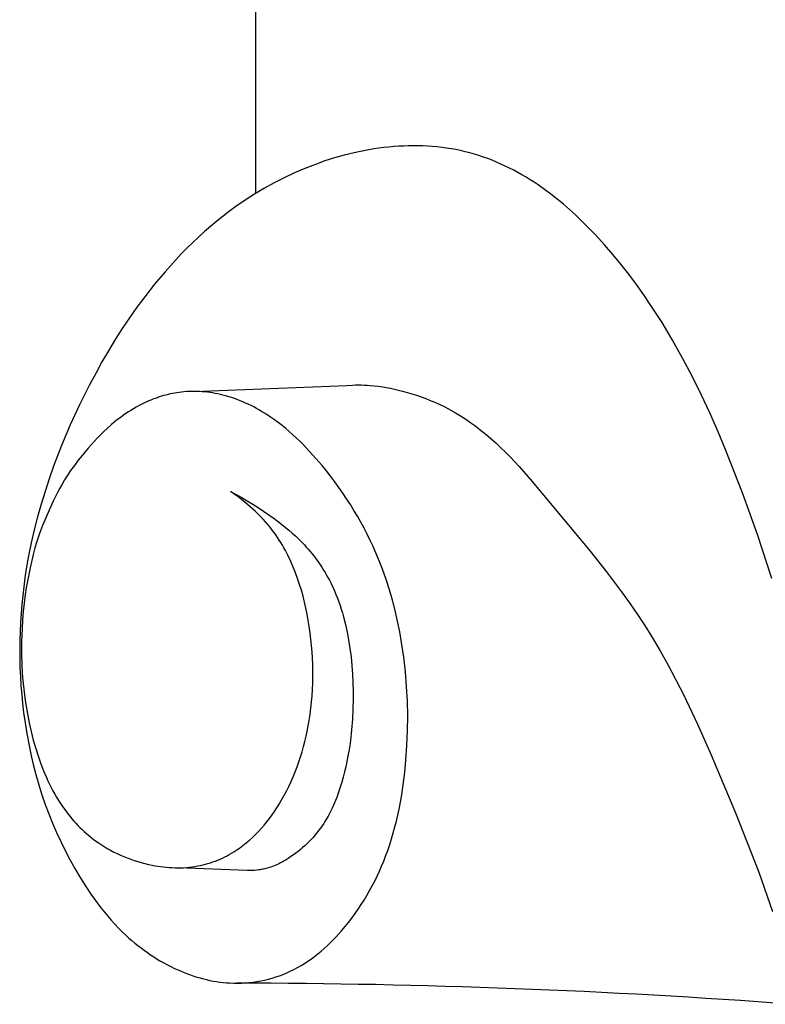
# Model space of a CAD drawing. Units: millimetres. Extents: x 0 to 1112, y 0 to 960.
# Drawn here: x 521 to 554, y 539 to 583 of the extents above; entities that cross this region are included whole.
import ezdxf

# ---------------------------------------------------------------- set-up
doc = ezdxf.new("R2010")
doc.units = ezdxf.units.MM
doc.header["$MEASUREMENT"] = 0
doc.layers.add('Default', color=7, linetype='Continuous', true_color=0xffffff)

msp = doc.modelspace()

# ---------------------------------------------------------------- linework, layer by layer
at = {"layer": 'Default'}
for p, q in [((531.4, 575.624), (531.4, 651.774)), ((535.844, 577.464), (535.401, 577.354)), ((536.067, 577.513), (535.844, 577.464)), ((536.291, 577.558), (536.067, 577.513)), ((536.516, 577.599), (536.291, 577.558)), ((536.741, 577.636), (536.516, 577.599)), ((536.967, 577.668), (536.741, 577.636)), ((537.194, 577.697), (536.967, 577.668)), ((537.421, 577.722), (537.194, 577.697)), ((537.649, 577.742), (537.421, 577.722)), ((537.865, 577.757), (537.649, 577.742)), ((538.081, 577.768), (537.865, 577.757)), ((538.297, 577.775), (538.081, 577.768)), ((538.514, 577.778), (538.297, 577.775)), ((538.73, 577.777), (538.514, 577.778)), ((538.946, 577.771), (538.73, 577.777)), ((539.162, 577.761), (538.946, 577.771)), ((539.378, 577.746), (539.162, 577.761)), ((539.593, 577.727), (539.378, 577.746)), ((539.808, 577.704), (539.593, 577.727)), ((540.022, 577.675), (539.808, 577.704)), ((540.235, 577.642), (540.022, 577.675)), ((540.448, 577.604), (540.235, 577.642)), ((540.659, 577.561), (540.448, 577.604)), ((540.869, 577.513), (540.659, 577.561)), ((541.078, 577.459), (540.869, 577.513)), ((541.283, 577.401), (541.078, 577.459)), ((534.526, 577.092), (534.095, 576.94)), ((534.961, 577.23), (534.526, 577.092)), ((535.401, 577.354), (534.961, 577.23)), ((541.487, 577.339), (541.283, 577.401)), ((541.689, 577.271), (541.487, 577.339)), ((541.89, 577.199), (541.689, 577.271)), ((542.089, 577.122), (541.89, 577.199)), ((542.287, 577.04), (542.089, 577.122)), ((542.483, 576.954), (542.287, 577.04)), ((533.62, 576.755), (533.151, 576.553)), ((534.095, 576.94), (533.62, 576.755)), ((542.677, 576.865), (542.483, 576.954)), ((542.869, 576.771), (542.677, 576.865)), ((543.06, 576.673), (542.869, 576.771)), ((543.248, 576.571), (543.06, 576.673)), ((543.435, 576.466), (543.248, 576.571)), ((532.69, 576.336), (532.236, 576.103)), ((533.151, 576.553), (532.69, 576.336)), ((543.619, 576.357), (543.435, 576.466)), ((543.801, 576.245), (543.619, 576.357)), ((543.981, 576.129), (543.801, 576.245)), ((544.159, 576.01), (543.981, 576.129)), ((531.789, 575.856), (531.351, 575.594)), ((532.236, 576.103), (531.789, 575.856)), ((544.456, 575.802), (544.159, 576.01)), ((544.746, 575.586), (544.456, 575.802)), ((530.922, 575.319), (530.502, 575.029)), ((531.351, 575.594), (530.922, 575.319)), ((545.03, 575.362), (544.746, 575.586)), ((545.308, 575.132), (545.03, 575.362)), ((530.208, 574.816), (529.92, 574.595)), ((530.502, 575.029), (530.208, 574.816)), ((545.581, 574.894), (545.308, 575.132)), ((545.848, 574.651), (545.581, 574.894)), ((529.636, 574.369), (529.358, 574.136)), ((529.92, 574.595), (529.636, 574.369)), ((546.11, 574.402), (545.848, 574.651)), ((546.367, 574.148), (546.11, 574.402)), ((529.084, 573.897), (528.814, 573.653)), ((529.358, 574.136), (529.084, 573.897)), ((546.768, 573.733), (546.367, 574.148)), ((528.814, 573.653), (528.55, 573.404)), ((547.158, 573.307), (546.768, 573.733)), ((528.29, 573.15), (528.035, 572.89)), ((528.55, 573.404), (528.29, 573.15)), ((547.536, 572.871), (547.158, 573.307)), ((527.785, 572.626), (527.54, 572.357)), ((528.035, 572.89), (527.785, 572.626)), ((547.903, 572.425), (547.536, 572.871)), ((527.54, 572.357), (527.299, 572.085)), ((548.259, 571.971), (547.903, 572.425)), ((527.299, 572.085), (526.831, 571.527)), ((548.605, 571.508), (548.259, 571.971)), ((526.831, 571.527), (526.383, 570.955)), ((548.94, 571.038), (548.605, 571.508)), ((526.383, 570.955), (526.032, 570.481)), ((549.265, 570.56), (548.94, 571.038)), ((526.032, 570.481), (525.694, 570)), ((549.764, 569.782), (549.265, 570.56)), ((525.694, 570), (525.366, 569.511)), ((525.366, 569.511), (525.05, 569.015)), ((550.238, 568.989), (549.764, 569.782)), ((525.05, 569.015), (524.745, 568.513)), ((550.69, 568.183), (550.238, 568.989)), ((524.745, 568.513), (524.45, 568.004)), ((551.12, 567.365), (550.69, 568.183)), ((524.45, 568.004), (524.165, 567.49)), ((524.165, 567.49), (523.889, 566.971)), ((551.53, 566.536), (551.12, 567.365)), ((523.889, 566.971), (523.439, 566.071)), ((528.595, 566.673), (535.512, 566.947)), ((535.512, 566.947), (535.776, 566.961)), ((535.776, 566.961), (535.908, 566.965)), ((535.908, 566.965), (536.04, 566.966)), ((536.04, 566.966), (536.172, 566.965)), ((536.172, 566.965), (536.304, 566.962)), ((536.304, 566.962), (536.436, 566.956)), ((536.436, 566.956), (536.568, 566.947)), ((536.568, 566.947), (536.754, 566.93)), ((536.754, 566.93), (536.939, 566.908)), ((536.939, 566.908), (537.124, 566.882)), ((537.124, 566.882), (537.308, 566.851)), ((537.308, 566.851), (537.491, 566.815)), ((537.491, 566.815), (537.673, 566.776)), ((537.673, 566.776), (537.855, 566.733)), ((526.849, 566.354), (526.753, 566.317)), ((526.945, 566.388), (526.849, 566.354)), ((527.042, 566.421), (526.945, 566.388)), ((527.14, 566.452), (527.042, 566.421)), ((527.238, 566.481), (527.14, 566.452)), ((527.336, 566.508), (527.238, 566.481)), ((527.435, 566.533), (527.336, 566.508)), ((527.535, 566.557), (527.435, 566.533)), ((527.635, 566.578), (527.535, 566.557)), ((527.735, 566.597), (527.635, 566.578)), ((527.836, 566.614), (527.735, 566.597)), ((527.937, 566.629), (527.836, 566.614)), ((528.038, 566.642), (527.937, 566.629)), ((528.156, 566.654), (528.038, 566.642)), ((528.273, 566.663), (528.156, 566.654)), ((528.391, 566.669), (528.273, 566.663)), ((528.509, 566.672), (528.391, 566.669)), ((528.627, 566.673), (528.509, 566.672)), ((528.745, 566.671), (528.627, 566.673)), ((528.863, 566.666), (528.745, 566.671)), ((528.981, 566.659), (528.863, 566.666)), ((529.099, 566.648), (528.981, 566.659)), ((529.217, 566.636), (529.099, 566.648)), ((529.334, 566.62), (529.217, 566.636)), ((529.451, 566.602), (529.334, 566.62)), ((529.568, 566.582), (529.451, 566.602)), ((529.684, 566.559), (529.568, 566.582)), ((529.8, 566.534), (529.684, 566.559)), ((529.915, 566.506), (529.8, 566.534)), ((530.046, 566.471), (529.915, 566.506)), ((530.177, 566.433), (530.046, 566.471)), ((530.307, 566.393), (530.177, 566.433)), ((530.435, 566.349), (530.307, 566.393)), ((530.563, 566.302), (530.435, 566.349)), ((537.855, 566.733), (538.036, 566.687)), ((538.036, 566.687), (538.249, 566.628)), ((538.249, 566.628), (538.46, 566.565)), ((538.46, 566.565), (538.67, 566.498)), ((538.67, 566.498), (538.878, 566.425)), ((538.878, 566.425), (539.085, 566.349)), ((539.085, 566.349), (539.289, 566.267)), ((551.922, 565.698), (551.53, 566.536)), ((523.439, 566.071), (523.017, 565.157)), ((525.872, 565.887), (525.757, 565.817)), ((525.989, 565.954), (525.872, 565.887)), ((526.107, 566.019), (525.989, 565.954)), ((526.227, 566.082), (526.107, 566.019)), ((526.348, 566.141), (526.227, 566.082)), ((526.47, 566.198), (526.348, 566.141)), ((526.564, 566.24), (526.47, 566.198)), ((526.658, 566.279), (526.564, 566.24)), ((526.753, 566.317), (526.658, 566.279)), ((530.69, 566.253), (530.563, 566.302)), ((530.816, 566.201), (530.69, 566.253)), ((530.94, 566.146), (530.816, 566.201)), ((531.064, 566.089), (530.94, 566.146)), ((531.186, 566.03), (531.064, 566.089)), ((531.307, 565.968), (531.186, 566.03)), ((531.427, 565.904), (531.307, 565.968)), ((531.546, 565.837), (531.427, 565.904)), ((539.289, 566.267), (539.492, 566.181)), ((539.492, 566.181), (539.692, 566.089)), ((539.692, 566.089), (539.94, 565.968)), ((539.94, 565.968), (540.184, 565.84)), ((525.202, 565.433), (525.095, 565.351)), ((525.31, 565.514), (525.202, 565.433)), ((525.419, 565.593), (525.31, 565.514)), ((525.53, 565.67), (525.419, 565.593)), ((525.643, 565.744), (525.53, 565.67)), ((525.757, 565.817), (525.643, 565.744)), ((531.663, 565.769), (531.546, 565.837)), ((531.895, 565.626), (531.663, 565.769)), ((532.073, 565.509), (531.895, 565.626)), ((532.247, 565.386), (532.073, 565.509)), ((540.184, 565.84), (540.424, 565.704)), ((540.424, 565.704), (540.66, 565.562)), ((540.66, 565.562), (540.893, 565.412)), ((552.296, 564.851), (551.922, 565.698)), ((523.017, 565.157), (522.625, 564.231)), ((524.684, 565.001), (524.533, 564.859)), ((524.887, 565.179), (524.684, 565.001)), ((524.99, 565.266), (524.887, 565.179)), ((525.095, 565.351), (524.99, 565.266)), ((532.419, 565.26), (532.247, 565.386)), ((532.588, 565.13), (532.419, 565.26)), ((532.753, 564.995), (532.588, 565.13)), ((532.916, 564.857), (532.753, 564.995)), ((540.893, 565.412), (541.121, 565.256)), ((541.121, 565.256), (541.344, 565.095)), ((541.344, 565.095), (541.563, 564.927)), ((524.239, 564.564), (524.097, 564.413)), ((524.384, 564.713), (524.239, 564.564)), ((524.533, 564.859), (524.384, 564.713)), ((533.076, 564.716), (532.916, 564.857)), ((533.233, 564.571), (533.076, 564.716)), ((533.387, 564.423), (533.233, 564.571)), ((541.563, 564.927), (541.797, 564.737)), ((541.797, 564.737), (542.025, 564.542)), ((542.025, 564.542), (542.248, 564.341)), ((552.655, 563.999), (552.296, 564.851)), ((522.625, 564.231), (522.264, 563.292)), ((523.822, 564.102), (523.555, 563.782)), ((524.097, 564.413), (523.822, 564.102)), ((533.539, 564.272), (533.387, 564.423)), ((533.835, 563.963), (533.539, 564.272)), ((542.248, 564.341), (542.467, 564.135)), ((542.467, 564.135), (542.682, 563.924)), ((523.555, 563.782), (523.376, 563.558)), ((534.122, 563.644), (533.835, 563.963)), ((542.682, 563.924), (542.893, 563.71)), ((542.893, 563.71), (543.304, 563.271)), ((553.402, 562.089), (552.655, 563.999)), ((522.264, 563.292), (522.064, 562.725)), ((523.202, 563.33), (523.034, 563.097)), ((523.376, 563.558), (523.202, 563.33)), ((534.4, 563.316), (534.122, 563.644)), ((534.596, 563.075), (534.4, 563.316)), ((543.304, 563.271), (543.895, 562.601)), ((522.875, 562.86), (522.759, 562.674)), ((522.953, 562.979), (522.875, 562.86)), ((523.034, 563.097), (522.953, 562.979)), ((534.788, 562.83), (534.596, 563.075)), ((534.975, 562.582), (534.788, 562.83)), ((522.064, 562.725), (521.875, 562.154)), ((522.649, 562.486), (522.543, 562.294)), ((522.759, 562.674), (522.649, 562.486)), ((535.158, 562.331), (534.975, 562.582)), ((535.336, 562.076), (535.158, 562.331)), ((543.895, 562.601), (546.522, 559.444)), ((521.875, 562.154), (521.7, 561.578)), ((522.441, 562.1), (522.247, 561.706)), ((522.543, 562.294), (522.441, 562.1)), ((530.519, 561.965), (530.254, 562.149)), ((530.254, 562.149), (530.512, 562.015)), ((530.512, 562.015), (530.767, 561.875)), ((530.649, 561.869), (530.519, 561.965)), ((530.767, 561.875), (531.018, 561.729)), ((535.509, 561.819), (535.336, 562.076)), ((554.091, 560.158), (553.402, 562.089)), ((521.7, 561.578), (521.538, 560.999)), ((522.247, 561.706), (522.063, 561.307)), ((530.778, 561.77), (530.649, 561.869)), ((530.905, 561.669), (530.778, 561.77)), ((531.03, 561.566), (530.905, 561.669)), ((531.018, 561.729), (531.267, 561.578)), ((531.153, 561.46), (531.03, 561.566)), ((531.273, 561.352), (531.153, 561.46)), ((531.267, 561.578), (531.512, 561.422)), ((535.677, 561.558), (535.509, 561.819)), ((535.84, 561.295), (535.677, 561.558)), ((521.538, 560.999), (521.389, 560.416)), ((522.063, 561.307), (521.909, 560.958)), ((531.392, 561.241), (531.273, 561.352)), ((531.508, 561.128), (531.392, 561.241)), ((531.622, 561.013), (531.508, 561.128)), ((531.512, 561.422), (531.754, 561.26)), ((531.733, 560.896), (531.622, 561.013)), ((531.754, 561.26), (531.993, 561.094)), ((531.993, 561.094), (532.229, 560.923)), ((535.998, 561.028), (535.84, 561.295)), ((536.151, 560.759), (535.998, 561.028)), ((521.762, 560.607), (521.627, 560.251)), ((521.909, 560.958), (521.762, 560.607)), ((531.842, 560.776), (531.733, 560.896)), ((531.947, 560.653), (531.842, 560.776)), ((532.049, 560.529), (531.947, 560.653)), ((532.229, 560.923), (532.565, 560.668)), ((532.565, 560.668), (532.73, 560.536)), ((532.73, 560.536), (532.892, 560.401)), ((536.299, 560.487), (536.151, 560.759)), ((521.389, 560.416), (521.254, 559.83)), ((521.627, 560.251), (521.564, 560.072)), ((532.149, 560.402), (532.049, 560.529)), ((532.231, 560.292), (532.149, 560.402)), ((532.311, 560.18), (532.231, 560.292)), ((532.388, 560.067), (532.311, 560.18)), ((532.892, 560.401), (533.052, 560.263)), ((533.052, 560.263), (533.208, 560.121)), ((533.208, 560.121), (533.36, 559.975)), ((536.441, 560.212), (536.299, 560.487)), ((536.578, 559.935), (536.441, 560.212)), ((554.732, 558.211), (554.091, 560.158)), ((521.254, 559.83), (521.134, 559.24)), ((521.504, 559.892), (521.416, 559.595)), ((521.564, 560.072), (521.504, 559.892)), ((532.463, 559.952), (532.388, 560.067)), ((532.536, 559.836), (532.463, 559.952)), ((532.607, 559.718), (532.536, 559.836)), ((532.675, 559.599), (532.607, 559.718)), ((533.36, 559.975), (533.509, 559.826)), ((533.509, 559.826), (533.598, 559.731)), ((533.598, 559.731), (533.686, 559.635)), ((536.709, 559.655), (536.578, 559.935)), ((536.835, 559.373), (536.709, 559.655)), ((521.134, 559.24), (521.029, 558.648)), ((521.338, 559.295), (521.199, 558.69)), ((521.416, 559.595), (521.338, 559.295)), ((532.742, 559.478), (532.675, 559.599)), ((532.806, 559.357), (532.742, 559.478)), ((532.868, 559.234), (532.806, 559.357)), ((532.986, 558.985), (532.868, 559.234)), ((533.686, 559.635), (533.773, 559.537)), ((533.773, 559.537), (533.857, 559.438)), ((533.857, 559.438), (533.94, 559.337)), ((533.94, 559.337), (534.022, 559.235)), ((534.022, 559.235), (534.101, 559.131)), ((536.954, 559.088), (536.835, 559.373)), ((546.522, 559.444), (547.259, 558.507)), ((533.096, 558.731), (532.986, 558.985)), ((534.101, 559.131), (534.178, 559.026)), ((534.178, 559.026), (534.254, 558.919)), ((534.254, 558.919), (534.328, 558.811)), ((534.328, 558.811), (534.399, 558.702)), ((537.132, 558.632), (536.954, 559.088)), ((521.029, 558.648), (520.967, 558.246)), ((521.199, 558.69), (521.079, 558.094)), ((533.199, 558.473), (533.096, 558.731)), ((533.294, 558.212), (533.199, 558.473)), ((534.399, 558.702), (534.469, 558.592)), ((534.469, 558.592), (534.537, 558.48)), ((534.537, 558.48), (534.602, 558.367)), ((534.602, 558.367), (534.666, 558.253)), ((537.295, 558.172), (537.132, 558.632)), ((547.259, 558.507), (547.975, 557.554)), ((520.967, 558.246), (520.913, 557.843)), ((521.079, 558.094), (521.025, 557.795)), ((533.382, 557.948), (533.294, 558.212)), ((533.463, 557.681), (533.382, 557.948)), ((534.666, 558.253), (534.727, 558.138)), ((534.727, 558.138), (534.808, 557.98)), ((534.808, 557.98), (534.884, 557.819)), ((537.444, 557.706), (537.295, 558.172)), ((520.865, 557.438), (520.824, 557.033)), ((520.913, 557.843), (520.865, 557.438)), ((520.978, 557.495), (520.928, 557.105)), ((521.025, 557.795), (520.978, 557.495)), ((533.538, 557.412), (533.463, 557.681)), ((534.884, 557.819), (534.956, 557.657)), ((534.956, 557.657), (535.025, 557.493)), ((535.025, 557.493), (535.09, 557.328)), ((537.579, 557.236), (537.444, 557.706)), ((547.975, 557.554), (548.321, 557.07)), ((520.824, 557.033), (520.791, 556.628)), ((520.928, 557.105), (520.888, 556.714)), ((533.606, 557.141), (533.538, 557.412)), ((533.668, 556.868), (533.606, 557.141)), ((535.09, 557.328), (535.152, 557.161)), ((535.152, 557.161), (535.21, 556.993)), ((535.21, 556.993), (535.265, 556.823)), ((537.701, 556.762), (537.579, 557.236)), ((548.321, 557.07), (548.659, 556.58)), ((520.791, 556.628), (520.765, 556.221)), ((520.888, 556.714), (520.857, 556.322)), ((533.724, 556.594), (533.668, 556.868)), ((533.774, 556.32), (533.724, 556.594)), ((535.265, 556.823), (535.316, 556.653)), ((535.316, 556.653), (535.365, 556.481)), ((537.811, 556.285), (537.701, 556.762)), ((548.659, 556.58), (548.987, 556.083)), ((520.765, 556.221), (520.746, 555.815)), ((520.857, 556.322), (520.835, 555.93)), ((533.821, 556.036), (533.774, 556.32)), ((535.365, 556.481), (535.453, 556.136)), ((535.453, 556.136), (535.529, 555.787)), ((537.908, 555.805), (537.811, 556.285)), ((548.987, 556.083), (549.304, 555.58)), ((520.746, 555.815), (520.735, 555.408)), ((520.835, 555.93), (520.817, 555.377)), ((533.861, 555.752), (533.821, 556.036)), ((533.896, 555.468), (533.861, 555.752)), ((535.529, 555.787), (535.595, 555.437)), ((537.993, 555.323), (537.908, 555.805)), ((520.735, 555.408), (520.73, 555)), ((520.817, 555.377), (520.814, 554.825)), ((533.926, 555.183), (533.896, 555.468)), ((535.595, 555.437), (535.656, 555.052)), ((538.091, 554.663), (537.993, 555.323)), ((549.304, 555.58), (549.684, 554.942)), ((520.73, 555), (520.734, 554.593)), ((520.814, 554.825), (520.828, 554.272)), ((533.949, 554.899), (533.926, 555.183)), ((533.967, 554.614), (533.949, 554.899)), ((535.656, 555.052), (535.706, 554.666)), ((549.684, 554.942), (550.047, 554.295)), ((520.734, 554.593), (520.744, 554.186)), ((533.978, 554.33), (533.967, 554.614)), ((533.984, 554.046), (533.978, 554.33)), ((535.706, 554.666), (535.744, 554.279)), ((538.166, 553.999), (538.091, 554.663)), ((520.744, 554.186), (520.762, 553.779)), ((520.828, 554.272), (520.842, 553.997)), ((520.842, 553.997), (520.861, 553.721)), ((533.984, 553.762), (533.984, 554.046)), ((535.744, 554.279), (535.773, 553.891)), ((535.773, 553.891), (535.791, 553.502)), ((538.221, 553.334), (538.166, 553.999)), ((550.047, 554.295), (550.394, 553.638)), ((520.762, 553.779), (520.787, 553.373)), ((520.861, 553.721), (520.911, 553.208)), ((533.965, 553.195), (533.977, 553.478)), ((533.977, 553.478), (533.984, 553.762)), ((535.791, 553.502), (535.8, 553.113)), ((550.394, 553.638), (550.729, 552.974)), ((520.787, 553.373), (520.82, 552.967)), ((520.82, 552.967), (520.86, 552.562)), ((520.911, 553.208), (520.977, 552.697)), ((533.946, 552.912), (533.965, 553.195)), ((535.8, 553.113), (535.799, 552.723)), ((538.255, 552.667), (538.221, 553.334)), ((550.729, 552.974), (551.366, 551.628)), ((520.86, 552.562), (520.907, 552.158)), ((520.977, 552.697), (521.061, 552.188)), ((533.891, 552.347), (533.922, 552.629)), ((533.922, 552.629), (533.946, 552.912)), ((535.799, 552.723), (535.791, 552.333)), ((538.269, 551.999), (538.255, 552.667)), ((520.907, 552.158), (520.973, 551.684)), ((521.061, 552.188), (521.16, 551.682)), ((533.854, 552.066), (533.891, 552.347)), ((535.791, 552.333), (535.768, 551.851)), ((520.973, 551.684), (521.049, 551.211)), ((521.16, 551.682), (521.248, 551.293)), ((533.769, 551.549), (533.811, 551.785)), ((533.811, 551.785), (533.854, 552.066)), ((535.768, 551.851), (535.731, 551.369)), ((538.262, 551.331), (538.269, 551.999)), ((521.049, 551.211), (521.136, 550.741)), ((521.248, 551.293), (521.346, 550.906)), ((533.673, 551.078), (533.723, 551.313)), ((533.723, 551.313), (533.769, 551.549)), ((535.731, 551.369), (535.68, 550.888)), ((538.235, 550.663), (538.262, 551.331)), ((551.366, 551.628), (551.972, 550.268)), ((521.136, 550.741), (521.234, 550.272)), ((521.346, 550.906), (521.455, 550.523)), ((533.557, 550.612), (533.617, 550.845)), ((533.617, 550.845), (533.673, 551.078)), ((535.68, 550.888), (535.648, 550.649)), ((521.455, 550.523), (521.576, 550.142)), ((533.422, 550.15), (533.492, 550.38)), ((533.492, 550.38), (533.557, 550.612)), ((535.611, 550.411), (535.57, 550.173)), ((535.648, 550.649), (535.611, 550.411)), ((538.189, 549.995), (538.235, 550.663)), ((521.234, 550.272), (521.343, 549.807)), ((521.576, 550.142), (521.687, 549.828)), ((533.267, 549.695), (533.347, 549.922)), ((533.347, 549.922), (533.422, 550.15)), ((535.525, 549.936), (535.474, 549.701)), ((535.57, 550.173), (535.525, 549.936)), ((538.135, 549.44), (538.189, 549.995)), ((551.972, 550.268), (553.093, 547.615)), ((521.343, 549.807), (521.463, 549.345)), ((521.687, 549.828), (521.808, 549.517)), ((521.808, 549.517), (521.939, 549.21)), ((533.09, 549.247), (533.181, 549.47)), ((533.181, 549.47), (533.267, 549.695)), ((535.419, 549.467), (535.358, 549.234)), ((535.474, 549.701), (535.419, 549.467)), ((538.067, 548.887), (538.135, 549.44)), ((521.463, 549.345), (521.595, 548.886)), ((521.939, 549.21), (522.008, 549.058)), ((522.008, 549.058), (522.08, 548.908)), ((532.892, 548.808), (532.994, 549.027)), ((532.994, 549.027), (533.09, 549.247)), ((535.292, 549.002), (535.22, 548.772)), ((535.358, 549.234), (535.292, 549.002)), ((521.595, 548.886), (521.738, 548.43)), ((522.08, 548.908), (522.155, 548.759)), ((522.155, 548.759), (522.233, 548.612)), ((522.233, 548.612), (522.314, 548.466)), ((532.671, 548.379), (532.784, 548.592)), ((532.784, 548.592), (532.892, 548.808)), ((535.143, 548.544), (535.076, 548.361)), ((535.22, 548.772), (535.143, 548.544)), ((537.982, 548.336), (538.067, 548.887)), ((521.738, 548.43), (521.886, 548)), ((522.314, 548.466), (522.398, 548.322)), ((522.398, 548.322), (522.485, 548.18)), ((522.485, 548.18), (522.575, 548.039)), ((532.453, 548.002), (532.552, 548.168)), ((532.552, 548.168), (532.671, 548.379)), ((535.004, 548.179), (534.928, 547.999)), ((535.076, 548.361), (535.004, 548.179)), ((537.88, 547.789), (537.982, 548.336)), ((521.886, 548), (522.045, 547.574)), ((522.575, 548.039), (522.668, 547.901)), ((522.668, 547.901), (522.764, 547.765)), ((522.764, 547.765), (522.844, 547.658)), ((522.844, 547.658), (522.925, 547.553)), ((532.135, 547.52), (532.245, 547.678)), ((532.245, 547.678), (532.351, 547.839)), ((532.351, 547.839), (532.453, 548.002)), ((534.762, 547.646), (534.671, 547.473)), ((534.848, 547.821), (534.762, 547.646)), ((534.928, 547.999), (534.848, 547.821)), ((537.822, 547.518), (537.88, 547.789)), ((522.045, 547.574), (522.214, 547.152)), ((522.925, 547.553), (523.009, 547.449)), ((523.009, 547.449), (523.094, 547.347)), ((523.094, 547.347), (523.182, 547.246)), ((523.182, 547.246), (523.271, 547.147)), ((531.782, 547.063), (531.903, 547.212)), ((531.903, 547.212), (532.021, 547.364)), ((532.021, 547.364), (532.135, 547.52)), ((534.523, 547.221), (534.471, 547.139)), ((534.574, 547.304), (534.523, 547.221)), ((534.623, 547.388), (534.574, 547.304)), ((534.671, 547.473), (534.623, 547.388)), ((537.692, 546.978), (537.759, 547.247)), ((537.759, 547.247), (537.822, 547.518)), ((553.093, 547.615), (554.134, 544.933)), ((522.214, 547.152), (522.394, 546.733)), ((522.394, 546.733), (522.584, 546.32)), ((523.271, 547.147), (523.363, 547.05)), ((523.363, 547.05), (523.456, 546.955)), ((523.456, 546.955), (523.552, 546.862)), ((523.552, 546.862), (523.649, 546.771)), ((523.649, 546.771), (523.748, 546.682)), ((531.393, 546.638), (531.527, 546.776)), ((531.527, 546.776), (531.656, 546.917)), ((531.656, 546.917), (531.782, 547.063)), ((534.242, 546.815), (534.161, 546.711)), ((534.321, 546.921), (534.242, 546.815)), ((534.397, 547.029), (534.321, 546.921)), ((534.471, 547.139), (534.397, 547.029)), ((537.619, 546.71), (537.692, 546.978)), ((522.584, 546.32), (522.785, 545.91)), ((523.748, 546.682), (523.849, 546.595)), ((523.849, 546.595), (523.952, 546.511)), ((523.952, 546.511), (524.057, 546.429)), ((524.057, 546.429), (524.163, 546.349)), ((524.163, 546.349), (524.271, 546.271)), ((530.968, 546.253), (531.114, 546.376)), ((531.114, 546.376), (531.256, 546.505)), ((531.256, 546.505), (531.393, 546.638)), ((533.808, 546.315), (533.714, 546.222)), ((533.9, 546.411), (533.808, 546.315)), ((533.989, 546.509), (533.9, 546.411)), ((534.076, 546.609), (533.989, 546.509)), ((534.161, 546.711), (534.076, 546.609)), ((537.457, 546.179), (537.541, 546.444)), ((537.541, 546.444), (537.619, 546.71)), ((522.785, 545.91), (522.996, 545.506)), ((524.271, 546.271), (524.409, 546.178)), ((524.409, 546.178), (524.549, 546.089)), ((524.549, 546.089), (524.691, 546.004)), ((524.691, 546.004), (524.836, 545.923)), ((524.836, 545.923), (524.983, 545.845)), ((524.983, 545.845), (525.132, 545.772)), ((530.308, 545.791), (530.408, 545.851)), ((530.408, 545.851), (530.507, 545.914)), ((530.507, 545.914), (530.586, 545.967)), ((530.586, 545.967), (530.665, 546.021)), ((530.665, 546.021), (530.742, 546.077)), ((530.742, 546.077), (530.819, 546.134)), ((530.819, 546.134), (530.894, 546.193)), ((530.894, 546.193), (530.968, 546.253)), ((533.314, 545.872), (533.208, 545.79)), ((533.417, 545.956), (533.314, 545.872)), ((533.518, 546.042), (533.417, 545.956)), ((533.617, 546.131), (533.518, 546.042)), ((533.714, 546.222), (533.617, 546.131)), ((537.272, 545.656), (537.367, 545.917)), ((537.367, 545.917), (537.457, 546.179)), ((522.996, 545.506), (523.217, 545.106)), ((525.132, 545.772), (525.283, 545.702)), ((525.283, 545.702), (525.436, 545.636)), ((525.436, 545.636), (525.591, 545.575)), ((525.591, 545.575), (525.747, 545.517)), ((525.747, 545.517), (525.905, 545.463)), ((525.905, 545.463), (526.065, 545.413)), ((526.065, 545.413), (526.225, 545.366)), ((529.35, 545.358), (529.46, 545.396)), ((529.46, 545.396), (529.57, 545.436)), ((529.57, 545.436), (529.679, 545.479)), ((529.679, 545.479), (529.787, 545.525)), ((529.787, 545.525), (529.893, 545.573)), ((529.893, 545.573), (529.999, 545.624)), ((529.999, 545.624), (530.103, 545.677)), ((530.103, 545.677), (530.206, 545.733)), ((530.206, 545.733), (530.308, 545.791)), ((532.656, 545.427), (532.587, 545.389)), ((532.725, 545.466), (532.656, 545.427)), ((532.859, 545.549), (532.725, 545.466)), ((532.992, 545.636), (532.859, 545.549)), ((533.101, 545.712), (532.992, 545.636)), ((533.208, 545.79), (533.101, 545.712)), ((537.089, 545.201), (537.183, 545.427)), ((537.183, 545.427), (537.272, 545.656)), ((523.217, 545.106), (523.46, 544.692)), ((526.225, 545.366), (526.387, 545.324)), ((526.387, 545.324), (526.55, 545.286)), ((526.55, 545.286), (526.713, 545.252)), ((526.713, 545.252), (526.842, 545.227)), ((526.842, 545.227), (526.971, 545.206)), ((526.971, 545.206), (527.101, 545.187)), ((527.101, 545.187), (527.231, 545.17)), ((527.231, 545.17), (527.361, 545.157)), ((527.361, 545.157), (527.491, 545.146)), ((527.491, 545.146), (527.621, 545.138)), ((527.621, 545.138), (527.751, 545.133)), ((527.751, 545.133), (527.881, 545.131)), ((527.881, 545.131), (528.012, 545.133)), ((531.008, 545.005), (527.89, 545.131)), ((528.012, 545.133), (528.141, 545.137)), ((528.141, 545.137), (528.271, 545.145)), ((528.271, 545.145), (528.4, 545.157)), ((528.4, 545.157), (528.529, 545.172)), ((528.529, 545.172), (528.657, 545.19)), ((528.657, 545.19), (528.785, 545.213)), ((528.785, 545.213), (528.899, 545.236)), ((528.899, 545.236), (529.013, 545.262)), ((529.013, 545.262), (529.126, 545.291)), ((529.126, 545.291), (529.238, 545.323)), ((529.238, 545.323), (529.35, 545.358)), ((531.115, 545.004), (531.008, 545.005)), ((531.223, 545.007), (531.115, 545.004)), ((531.33, 545.013), (531.223, 545.007)), ((531.438, 545.023), (531.33, 545.013)), ((531.544, 545.036), (531.438, 545.023)), ((531.598, 545.044), (531.544, 545.036)), ((531.651, 545.053), (531.598, 545.044)), ((531.703, 545.063), (531.651, 545.053)), ((531.756, 545.074), (531.703, 545.063)), ((531.808, 545.086), (531.756, 545.074)), ((531.86, 545.099), (531.808, 545.086)), ((531.936, 545.119), (531.86, 545.099)), ((532.011, 545.142), (531.936, 545.119)), ((532.085, 545.167), (532.011, 545.142)), ((532.159, 545.193), (532.085, 545.167)), ((532.232, 545.222), (532.159, 545.193)), ((532.304, 545.252), (532.232, 545.222)), ((532.376, 545.284), (532.304, 545.252)), ((532.447, 545.317), (532.376, 545.284)), ((532.517, 545.352), (532.447, 545.317)), ((532.587, 545.389), (532.517, 545.352)), ((536.887, 544.753), (536.991, 544.976)), ((536.991, 544.976), (537.089, 545.201)), ((523.46, 544.692), (523.716, 544.285)), ((536.667, 544.314), (536.779, 544.532)), ((536.779, 544.532), (536.887, 544.753)), ((554.134, 544.933), (554.765, 543.149)), ((523.716, 544.285), (523.983, 543.887)), ((536.427, 543.884), (536.549, 544.098)), ((536.549, 544.098), (536.667, 544.314)), ((523.983, 543.887), (524.122, 543.692)), ((524.122, 543.692), (524.265, 543.499)), ((536.169, 543.465), (536.301, 543.673)), ((536.301, 543.673), (536.427, 543.884)), ((524.265, 543.499), (524.411, 543.309)), ((524.411, 543.309), (524.56, 543.122)), ((535.892, 543.058), (536.033, 543.26)), ((536.033, 543.26), (536.169, 543.465)), ((524.56, 543.122), (524.714, 542.938)), ((524.714, 542.938), (524.871, 542.758)), ((524.871, 542.758), (525.032, 542.582)), ((535.595, 542.664), (535.746, 542.859)), ((535.746, 542.859), (535.892, 543.058)), ((525.032, 542.582), (525.197, 542.409)), ((525.197, 542.409), (525.366, 542.24)), ((535.156, 542.143), (535.28, 542.283)), ((535.28, 542.283), (535.44, 542.471)), ((535.44, 542.471), (535.595, 542.664)), ((525.366, 542.24), (525.539, 542.075)), ((525.539, 542.075), (525.67, 541.956)), ((525.67, 541.956), (525.803, 541.84)), ((525.803, 541.84), (525.939, 541.726)), ((534.767, 541.738), (534.899, 541.87)), ((534.899, 541.87), (535.029, 542.005)), ((535.029, 542.005), (535.156, 542.143)), ((525.939, 541.726), (526.076, 541.614)), ((526.076, 541.614), (526.216, 541.506)), ((526.216, 541.506), (526.358, 541.4)), ((526.358, 541.4), (526.502, 541.297)), ((534.353, 541.36), (534.494, 541.483)), ((534.494, 541.483), (534.632, 541.609)), ((534.632, 541.609), (534.767, 541.738)), ((526.502, 541.297), (526.648, 541.197)), ((526.648, 541.197), (526.796, 541.1)), ((526.796, 541.1), (526.946, 541.006)), ((526.946, 541.006), (527.098, 540.915)), ((533.762, 540.909), (533.914, 541.016)), ((533.914, 541.016), (534.063, 541.127)), ((534.063, 541.127), (534.21, 541.241)), ((534.21, 541.241), (534.353, 541.36)), ((527.098, 540.915), (527.252, 540.827)), ((527.252, 540.827), (527.408, 540.743)), ((527.408, 540.743), (527.565, 540.662)), ((527.565, 540.662), (527.725, 540.585)), ((527.725, 540.585), (527.886, 540.511)), ((527.886, 540.511), (528.025, 540.45)), ((532.958, 540.45), (533.125, 540.531)), ((533.125, 540.531), (533.288, 540.618)), ((533.288, 540.618), (533.449, 540.71)), ((533.449, 540.71), (533.607, 540.807)), ((533.607, 540.807), (533.762, 540.909)), ((528.025, 540.45), (528.166, 540.393)), ((528.166, 540.393), (528.308, 540.338)), ((528.308, 540.338), (528.451, 540.286)), ((528.451, 540.286), (528.595, 540.237)), ((528.595, 540.237), (528.74, 540.191)), ((528.74, 540.191), (528.886, 540.149)), ((528.886, 540.149), (529.033, 540.11)), ((529.033, 540.11), (529.18, 540.074)), ((529.18, 540.074), (529.329, 540.041)), ((531.629, 540.021), (531.8, 540.057)), ((531.8, 540.057), (531.971, 540.098)), ((531.971, 540.098), (532.14, 540.144)), ((532.14, 540.144), (532.308, 540.195)), ((532.308, 540.195), (532.474, 540.251)), ((532.474, 540.251), (532.637, 540.312)), ((532.637, 540.312), (532.799, 540.378)), ((532.799, 540.378), (532.958, 540.45)), ((529.329, 540.041), (529.478, 540.012)), ((529.478, 540.012), (529.628, 539.987)), ((529.628, 539.987), (529.778, 539.966)), ((529.778, 539.966), (529.929, 539.948)), ((529.929, 539.948), (530.08, 539.934)), ((530.08, 539.934), (530.232, 539.924)), ((530.232, 539.924), (530.407, 539.918)), ((530.407, 539.918), (530.582, 539.917)), ((530.582, 539.917), (530.757, 539.921)), ((530.757, 539.921), (530.933, 539.931)), ((530.933, 539.931), (531.107, 539.945)), ((531.107, 539.945), (531.282, 539.965)), ((531.282, 539.965), (531.456, 539.991)), ((531.456, 539.991), (531.629, 540.021))]:
    msp.add_line(p, q, dxfattribs=at)
msp.add_arc((529.843, 191.418), 348.499, 85.75012, 89.88732, dxfattribs=at)

doc.saveas('drawing.dxf')
